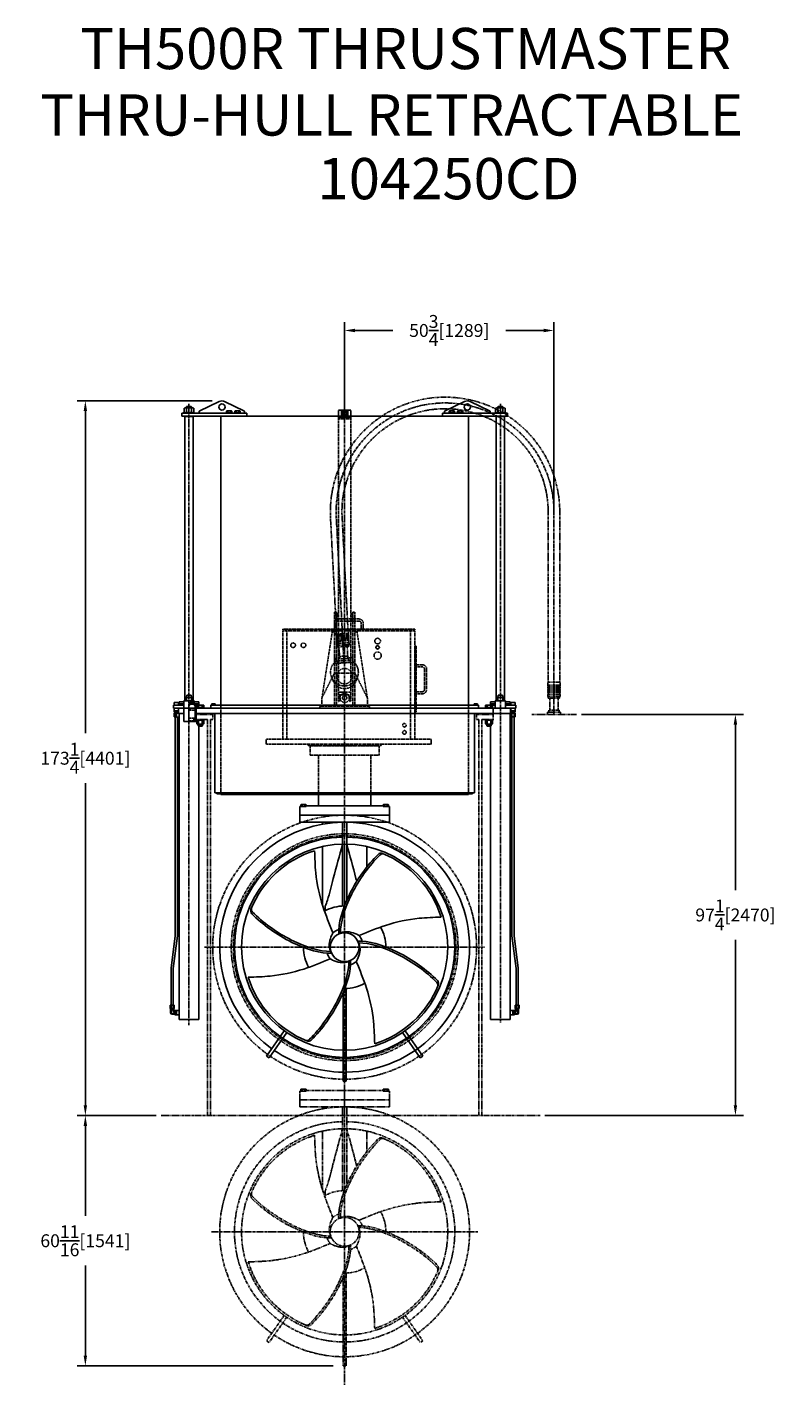
# Model space of a CAD drawing. Extents: x 31 to 485, y 1 to 409.
# Drawn here: x 301 to 485, y 1 to 331 of the extents above; entities that cross this region are included whole.
import ezdxf

# ---------------------------------------------------------------- set-up
doc = ezdxf.new("R2010")
doc.units = 0
doc.header["$LTSCALE"] = 0.5
doc.header["$MEASUREMENT"] = 0
for name, pattern in [('CENTER', [2, 1.25, -0.25, 0.25, -0.25]), ('HIDDEN', [0.375, 0.25, -0.125]), ('PHANTOM', [2.5, 1.25, -0.25, 0.25, -0.25, 0.25, -0.25])]:
    doc.linetypes.add(name, pattern=pattern)
doc.layers.get('0').update_dxf_attribs({"linetype": 'CONTINUOUS'})
doc.layers.get('DEFPOINTS').update_dxf_attribs({"linetype": 'CONTINUOUS'})
for name, color, linetype in [('BOAT', 14, 'PHANTOM'), ('CENTER', 4, 'CENTER'), ('DIM', 11, 'CONTINUOUS'), ('HIDDEN', 3, 'HIDDEN'), ('OBJECT', 1, 'CONTINUOUS'), ('PHANTOM', 5, 'PHANTOM')]:
    doc.layers.add(name, color=color, linetype=linetype)
doc.styles.add('SIMP', font='SIMPLEX.SHX')
doc.dimstyles.new('SALES', dxfattribs={"dimscale": 0, "dimtxt": 0.1, "dimasz": 0.125, "dimexe": 0.1, "dimexo": 0.06, "dimgap": 0.06, "dimtad": 0, "dimtih": 1, "dimtoh": 1, "dimdec": 5, "dimzin": 4, "dimtxsty": 'SIMP', "dimcen": 0.09, "dimclrd": 256, "dimclre": 256, "dimclrt": 256, "dimazin": 3, "dimtfac": 1, "dimtdec": 1, "dimtofl": 0, "dimtmove": 0, "dimatfit": 3, "dimtolj": 1, "dimtzin": 4})

# ---------------------------------------------------------------- blocks, each defined once
blk = doc.blocks.new('HE')
for p, q in [((-1.5, 6.82), (-1.5, 7.82)), ((1.5, 7.82), (-1.5, 7.82)), ((1.5, 7.07), (-1.5, 7.07)), ((1.5, 6.82), (-1.5, 6.82)), ((-1.4375, 6.57), (-1.4375, 6.82)), ((1.4375, 6.57), (1.4375, 6.82)), ((1.5, 6.82), (1.5, 7.82)), ((-1.5, 6.32), (-1.5, 6.57)), ((1.5, 6.57), (-1.5, 6.57)), ((1.5, 6.32), (-1.5, 6.32)), ((-1.5, 5.82), (-1.5, 6.07)), ((1.5, 6.07), (-1.5, 6.07)), ((1.5, 5.82), (-1.5, 5.82)), ((-1.5, 5.32), (-1.5, 5.57)), ((1.5, 5.57), (-1.5, 5.57)), ((1.5, 5.32), (-1.5, 5.32)), ((-1.5, 4.3), (-1.5, 4.8)), ((1.5, 4.8), (-1.5, 4.8)), ((1.5, 4.3), (-1.5, 4.3)), ((-1.4375, 6.07), (-1.4375, 6.32)), ((-1.4375, 5.57), (-1.4375, 5.82)), ((-1.4375, 4.8), (-1.4375, 5.32)), ((-1.375, 3.925), (-1.375, 4.3)), ((1.375, 3.925), (-1.375, 3.925)), ((-1, 1), (-1, 3.925)), ((1, 1), (1, 3.925)), ((1.375, 3.925), (1.375, 4.3)), ((1.4375, 6.07), (1.4375, 6.32)), ((1.4375, 5.57), (1.4375, 5.82)), ((1.4375, 4.8), (1.4375, 5.32)), ((1.5, 6.32), (1.5, 6.57)), ((1.5, 5.82), (1.5, 6.07)), ((1.5, 5.32), (1.5, 5.57)), ((1.5, 4.3), (1.5, 4.8)), ((-1.5625, 0), (-1.5625, 0.5)), ((1.5625, 0.5), (-1.5625, 0.5)), ((1.5625, 0), (-1.5625, 0)), ((-1.25, 0.5), (-1.25, 1)), ((1.25, 1), (-1.25, 1)), ((1.25, 0.5), (1.25, 1)), ((1.5625, 0), (1.5625, 0.5))]:
    blk.add_line(p, q)
blk = doc.blocks.new('*D5')
at = {"linetype": 'BYBLOCK'}
for p, q in [((378.25, 238.89), (378.25, 259)), ((380.75, 257), (389.92, 257)), ((426.5, 257), (417.33, 257)), ((429, 214.23), (429, 259))]:
    blk.add_line(p, q, dxfattribs=at)
for points in [[(380.75, 257.42), (380.75, 256.58), (378.25, 257)], [(426.5, 257.42), (426.5, 256.58), (429, 257)]]:
    blk.add_solid(points, dxfattribs=at)
at = {"layer": 'DEFPOINTS', "color": 0, "linetype": 'BYBLOCK'}
for p in [(429, 257), (378.25, 237.69), (429, 213.03)]:
    blk.add_point(p, dxfattribs=at)
at = {"linetype": 'BYBLOCK', "insert": (403.62, 257), "char_height": 3.126, "attachment_point": 5, "style": 'SIMP'}
blk.add_mtext('\\A1;50{\\H1.000000x;\\S3/4;}[1289]', dxfattribs=at)
blk = doc.blocks.new('*D13')
at = {"linetype": 'BYBLOCK'}
for p, q in [((332.55, 66.69), (313.38, 66.69)), ((315.38, 64.19), (315.38, 42.39)), ((315.38, 8.5), (315.38, 30.3)), ((375.48, 6), (313.38, 6))]:
    blk.add_line(p, q, dxfattribs=at)
for points in [[(314.96, 64.19), (315.79, 64.19), (315.38, 66.69)], [(314.96, 8.5), (315.79, 8.5), (315.38, 6)]]:
    blk.add_solid(points, dxfattribs=at)
at = {"layer": 'DEFPOINTS', "color": 0, "linetype": 'BYBLOCK'}
for p in [(315.38, 66.69), (333.75, 66.69), (376.68, 6)]:
    blk.add_point(p, dxfattribs=at)
at = {"linetype": 'BYBLOCK', "insert": (315.38, 36.34), "char_height": 3.126, "attachment_point": 5, "style": 'SIMP'}
blk.add_mtext('\\A1;60{\\H1.000000x;\\S11/16;}[1541]', dxfattribs=at)
blk = doc.blocks.new('*D14')
at = {"linetype": 'BYBLOCK'}
for p, q in [((346.1, 239.94), (313.38, 239.94)), ((315.38, 237.44), (315.38, 159.35)), ((315.38, 69.19), (315.38, 147.27)), ((314.18, 66.69), (313.38, 66.69))]:
    blk.add_line(p, q, dxfattribs=at)
for points in [[(314.96, 237.44), (315.79, 237.44), (315.38, 239.94)], [(314.96, 69.19), (315.79, 69.19), (315.38, 66.69)]]:
    blk.add_solid(points, dxfattribs=at)
at = {"layer": 'DEFPOINTS', "color": 0, "linetype": 'BYBLOCK'}
for p in [(315.38, 239.94), (347.3, 239.94), (315.38, 66.69)]:
    blk.add_point(p, dxfattribs=at)
at = {"linetype": 'BYBLOCK', "insert": (315.38, 153.31), "char_height": 3.126, "attachment_point": 5, "style": 'SIMP'}
blk.add_mtext('\\A1;173{\\H1.000000x;\\S1/4;}[4401]', dxfattribs=at)
blk = doc.blocks.new('*D15')
at = {"linetype": 'BYBLOCK'}
for p, q in [((435.7, 163.94), (475, 163.94)), ((473, 161.44), (473, 121.35)), ((473, 69.19), (473, 109.27)), ((426.82, 66.69), (475, 66.69))]:
    blk.add_line(p, q, dxfattribs=at)
for points in [[(472.58, 161.44), (473.42, 161.44), (473, 163.94)], [(472.58, 69.19), (473.42, 69.19), (473, 66.69)]]:
    blk.add_solid(points, dxfattribs=at)
at = {"layer": 'DEFPOINTS', "color": 0, "linetype": 'BYBLOCK'}
for p in [(434.5, 163.94), (425.62, 66.69), (473, 66.69)]:
    blk.add_point(p, dxfattribs=at)
at = {"linetype": 'BYBLOCK', "insert": (473, 115.31), "char_height": 3.126, "attachment_point": 5, "style": 'SIMP'}
blk.add_mtext('\\A1;97{\\H1.000000x;\\S1/4;}[2470]', dxfattribs=at)

msp = doc.modelspace()

# ---------------------------------------------------------------- linework, layer by layer
at = {"layer": 'BOAT'}
for p, q in [((342.25, 163.9375), (342.25, 162.6875)), ((346.25, 163.9375), (342.25, 163.9375)), ((345, 162.6875), (342.25, 162.6875)), ((345, 162.6875), (345, 66.6875)), ((345.75, 162.6875), (345.75, 66.6875)), ((346.25, 162.6875), (345.75, 162.6875)), ((346.25, 163.9375), (346.25, 162.6875)), ((410.25, 163.9375), (414.25, 163.9375)), ((410.25, 163.9375), (410.25, 162.6875)), ((410.25, 162.6875), (410.75, 162.6875)), ((410.75, 162.6875), (410.75, 66.6875)), ((411.5, 162.6875), (411.5, 66.6875)), ((411.5, 162.6875), (414.25, 162.6875)), ((414.25, 163.9375), (414.25, 162.6875)), ((423.672478, 163.9375), (434.502272, 163.9375)), ((333.75, 66.6875), (425.625, 66.6875))]:
    msp.add_line(p, q, dxfattribs=at)
for radius in [32, 27.5, 27]:
    msp.add_circle((378.25, 107.5), radius, dxfattribs=at)
at = {"layer": 'CENTER'}
for p, q in [((378.25, 246.227788), (378.25, 66.370233)), ((340.5, 239.25), (340.5, 88.5625)), ((416, 239.25), (416, 89.1875)), ((378.07895, 176.432996), (376.223599, 211.636253)), ((429, 213.026051), (429, 163.9375)), ((344.25, 107.5), (412.25, 107.5)), ((378.25, 72.75), (378.25, 1.408036)), ((345.954876, 38.5), (410.545124, 38.5))]:
    msp.add_line(p, q, dxfattribs=at)
msp.add_arc((402.5935, 213.026051), 26.4065, 0, 183.01692306, dxfattribs=at)
at = {"layer": 'HIDDEN'}
for p, q in [((376.75, 237.6875), (376.75, 167.0625)), ((377.48, 235.92625), (377.48, 237.70625)), ((379.02, 237.48875), (377.48, 237.48875)), ((377.605, 237.23875), (377.48, 237.23875)), ((377.73, 237.36375), (377.73, 237.48875)), ((378.77, 237.36375), (378.77, 237.48875)), ((379.02, 237.23875), (378.895, 237.23875)), ((379.02, 235.92625), (379.02, 237.70625)), ((379.75, 237.6875), (379.75, 167.0625)), ((379.75, 235.5625), (376.75, 235.5625)), ((377.605, 236.17625), (377.48, 236.17625)), ((377.73, 235.92625), (377.73, 236.05125)), ((378.77, 235.92625), (378.77, 236.05125)), ((379.02, 236.17625), (378.895, 236.17625)), ((375.75, 188.6875), (375.75, 165.9375)), ((375.75, 188.6875), (376.25, 188.6875)), ((376.25, 188.6875), (376.25, 165.9375)), ((376.375, 188.3125), (376.75, 188.3125)), ((376.375, 186.5625), (376.375, 188.3125)), ((379.75, 188.3125), (380.125, 188.3125)), ((380.125, 188.3125), (380.125, 186.5625)), ((380.25, 188.6875), (380.25, 165.9375)), ((380.25, 188.6875), (380.75, 188.6875)), ((380.75, 188.6875), (380.75, 165.9375)), ((363.25, 184.5625), (395.25, 184.5625)), ((363.25, 184.3125), (363.25, 184.5625)), ((395.25, 184.3125), (363.25, 184.3125)), ((375.75, 184.5625), (375.75, 186.0625)), ((376.25, 186.0625), (376.25, 184.5625)), ((376.375, 186.5625), (376.75, 186.5625)), ((376.75, 187.0625), (381.75, 187.0625)), ((381.75, 186.5625), (376.75, 186.5625)), ((379.75, 186.5625), (380.125, 186.5625)), ((382.25, 184.5625), (382.25, 186.0625)), ((382.75, 186.0625), (382.75, 184.5625)), ((395.25, 184.5625), (395.25, 184.3125)), ((395.25, 184.1875), (363.25, 184.1875)), ((363.25, 184.1875), (363.25, 157.9375)), ((364.25, 184.1875), (364.25, 157.9375)), ((375.25, 183.9375), (372.75, 167.9375)), ((375.25, 183.9375), (375.75, 183.9375)), ((380.75, 183.9375), (381.25, 183.9375)), ((381.25, 183.9375), (383.75, 167.9375)), ((394.25, 184.1875), (394.25, 157.9375)), ((395.25, 184.1875), (395.25, 157.9375)), ((395.374989, 164.4375), (395.374989, 180.4375)), ((395.624989, 180.4375), (395.374989, 180.4375)), ((395.624989, 180.4375), (395.624989, 164.4375)), ((375.56686, 176.300599), (380.59104, 176.565393)), ((376.689215, 177.531375), (375.82042, 177.485586)), ((375.82042, 177.485586), (375.881999, 176.317208)), ((380.214322, 177.717162), (379.345528, 177.671373)), ((380.2759, 176.548784), (380.214322, 177.717162)), ((395.624989, 175.9375), (397.124989, 175.9375)), ((395.624989, 175.4375), (395.624989, 175.9375)), ((397.124989, 175.4375), (395.624989, 175.4375)), ((397.624989, 169.9375), (397.624989, 174.9375)), ((398.124989, 174.9375), (398.124989, 169.9375)), ((375.75, 173.9375), (372.75, 167.9375)), ((375.75, 173.9375), (376.25, 173.9375)), ((376.25, 173.9375), (380.25, 173.9375)), ((380.25, 173.9375), (380.75, 173.9375)), ((383.75, 167.9375), (380.75, 173.9375)), ((372.75, 167.9375), (372.75, 165.9375)), ((376.75, 169.3125), (379.75, 169.3125)), ((377, 167.0625), (377, 168.701096)), ((377, 168.701096), (379.5, 168.701096)), ((379.5, 167.0625), (379.5, 168.701096)), ((383.75, 167.9375), (383.75, 165.9375)), ((395.624989, 168.9375), (395.624989, 169.4375)), ((395.624989, 169.4375), (397.124989, 169.4375)), ((397.124989, 168.9375), (395.624989, 168.9375)), ((340.5, 165.4375), (340.5, 162.375)), ((340.6875, 165.3125), (340.5, 165.3125)), ((342.04, 164.9375), (340.5, 164.9375)), ((342.04, 165.4375), (342.04, 162.375)), ((348.25, 166.1875), (348.25, 144.6875)), ((384.25, 165.9375), (372.25, 165.9375)), ((372.25, 165.9375), (372.25, 165.4375)), ((376.75, 167.0625), (377, 167.0625)), ((379.5, 167.0625), (379.75, 167.0625)), ((384.25, 165.9375), (384.25, 165.4375)), ((408.25, 166.1875), (408.25, 144.6875)), ((342.04, 163), (340.5, 163)), ((342.04, 162.375), (340.5, 162.375)), ((341.665, 162.8125), (341.665, 162.375)), ((395.624989, 164.4375), (395.374989, 164.4375)), ((359.25, 157.9375), (359.25, 156.6875)), ((399.25, 157.9375), (359.25, 157.9375)), ((399.25, 156.6875), (359.25, 156.6875)), ((369.375, 156.6875), (369.375, 156.40625)), ((369.375, 156.40625), (369.40625, 156.375)), ((387.09375, 156.375), (369.40625, 156.375)), ((369.875, 154.0625), (369.875, 156.3125)), ((386.625, 156.3125), (369.875, 156.3125)), ((386.625, 154.0625), (386.625, 156.3125)), ((387.125, 156.40625), (387.09375, 156.375)), ((387.125, 156.6875), (387.125, 156.40625)), ((399.25, 157.9375), (399.25, 156.6875)), ((386.625, 154.0625), (369.875, 154.0625)), ((371.875, 144.5), (371.875, 154.0625)), ((384.625, 144.5), (384.625, 154.0625))]:
    msp.add_line(p, q, dxfattribs=at)
msp.add_lwpolyline([(378.340211, 236.55125), (378.430422, 236.7075), (378.340211, 236.86375), (378.159789, 236.86375), (378.069578, 236.7075), (378.159789, 236.55125)], close=True, dxfattribs=at)
for centre, radius in [((378.25, 236.7075), 0.77), ((378.25, 236.7075), 0.605), ((378.25, 236.7075), 0.5), ((378.25, 236.7075), 0.15625), ((365.75, 180.6875), 0.5625), ((368.25, 180.6875), 0.5625), ((386.25, 181.6875), 0.6875), ((378.25, 173.1875), 1.875), ((378.25, 167.9375), 1.125), ((378.25, 167.9375), 0.53125), ((392.75, 161.3125), 0.4375), ((392.75, 159.5625), 0.4375)]:
    msp.add_circle(centre, radius, dxfattribs=at)
at = {"layer": 'HIDDEN', "ltscale": 0.5}
for centre, radius in [((386.25, 178.1875), 0.875), ((386.25, 180.1875), 0.42), ((386.25, 180.1875), 0.353553)]:
    msp.add_circle(centre, radius, dxfattribs=at)
at = {"layer": 'HIDDEN'}
for centre, radius, start, end in [((377.605, 237.36375), 0.125, 270, 0), ((378.895, 237.36375), 0.125, 180, 270), ((377.605, 236.05125), 0.125, 0, 90), ((378.895, 236.05125), 0.125, 90, 180), ((376.75, 186.0625), 1, 90, 180), ((376.75, 186.0625), 0.5, 90, 180), ((381.75, 186.0625), 1, 0, 90), ((381.75, 186.0625), 0.5, 0, 90), ((378.096259, 176.104565), 2.003886, 51.43345906, 134.60038706), ((378.197369, 174.186114), 3.375, 141.20660817, 44.82723796), ((397.124989, 174.9375), 1, 0, 90), ((397.124989, 174.9375), 0.5, 0, 90), ((378.25, 173.1875), 3, 196.41827362, 349.61557251), ((397.124989, 169.9375), 0.5, 270, 0), ((397.124989, 169.9375), 1, 270, 0), ((340.6875, 165.125), 0.1875, 270, 90), ((341.8525, 162.8125), 0.1875, 90, 180)]:
    msp.add_arc(centre, radius, start, end, dxfattribs=at)
at = {"layer": 'OBJECT'}
for p, q in [((339.125, 237.0625), (341.875, 237.0625)), ((339.125, 236.9375), (339.125, 237.0625)), ((339.345299, 238.1875), (339.345299, 237.15625)), ((339.633975, 238.28125), (341.366025, 238.28125)), ((339.875, 238.5), (339.9375, 238.5625)), ((339.875, 238.5), (339.875, 238.28125)), ((341.125, 238.5), (339.875, 238.5)), ((339.92265, 238.1875), (339.92265, 237.15625)), ((341.0625, 238.5625), (339.9375, 238.5625)), ((341.0625, 238.5625), (341.125, 238.5)), ((341.07735, 238.1875), (341.07735, 237.15625)), ((341.125, 238.5), (341.125, 238.28125)), ((341.654701, 238.1875), (341.654701, 237.15625)), ((341.875, 237.0625), (341.875, 236.9375)), ((343, 237.4375), (347.845512, 239.787184)), ((343, 237.4375), (343, 236.9375)), ((354, 237.4375), (349.154488, 239.787184)), ((349.53125, 237.0625), (349.53125, 236.9375)), ((349.53125, 237.0625), (350.96875, 237.0625)), ((349.600481, 237.475), (349.600481, 237.0625)), ((349.762861, 237.5375), (350.737139, 237.5375)), ((349.92524, 237.475), (349.92524, 237.0625)), ((350.57476, 237.475), (350.57476, 237.0625)), ((350.899519, 237.475), (350.899519, 237.0625)), ((350.96875, 237.0625), (350.96875, 236.9375)), ((351.53125, 237.0625), (352.90625, 237.0625)), ((351.53125, 237.0625), (351.53125, 236.9375)), ((351.600481, 237.475), (351.600481, 237.0625)), ((351.762861, 237.5375), (352.737139, 237.5375)), ((351.92524, 237.475), (351.92524, 237.0625)), ((352.57476, 237.475), (352.57476, 237.0625)), ((352.899519, 237.475), (352.899519, 237.0625)), ((352.90625, 237.0625), (352.90625, 236.9375)), ((354, 237.4375), (354, 236.9375)), ((376.75, 237.6875), (379.75, 237.6875)), ((402.5, 237.4375), (407.345512, 239.787184)), ((402.5, 237.4375), (402.5, 236.9375)), ((404.96875, 237.0625), (403.59375, 237.0625)), ((403.59375, 237.0625), (403.59375, 236.9375)), ((403.600481, 237.475), (403.600481, 237.0625)), ((404.737139, 237.5375), (403.762861, 237.5375)), ((403.92524, 237.475), (403.92524, 237.0625)), ((404.57476, 237.475), (404.57476, 237.0625)), ((404.899519, 237.475), (404.899519, 237.0625)), ((404.96875, 237.0625), (404.96875, 236.9375)), ((405.53125, 237.0625), (405.53125, 236.9375)), ((406.96875, 237.0625), (405.53125, 237.0625)), ((405.600481, 237.475), (405.600481, 237.0625)), ((406.737139, 237.5375), (405.762861, 237.5375)), ((405.92524, 237.475), (405.92524, 237.0625)), ((406.57476, 237.475), (406.57476, 237.0625)), ((406.899519, 237.475), (406.899519, 237.0625)), ((406.96875, 237.0625), (406.96875, 236.9375)), ((413.5, 237.4375), (408.654488, 239.787184)), ((413.5, 237.4375), (413.5, 236.9375)), ((414.625, 236.9375), (414.625, 237.0625)), ((414.625, 237.0625), (417.375, 237.0625)), ((414.845299, 238.1875), (414.845299, 237.15625)), ((415.133975, 238.28125), (416.866025, 238.28125)), ((415.4375, 238.5625), (415.375, 238.5)), ((415.375, 238.5), (416.625, 238.5)), ((415.375, 238.5), (415.375, 238.28125)), ((415.42265, 238.1875), (415.42265, 237.15625)), ((415.4375, 238.5625), (416.5625, 238.5625)), ((416.625, 238.5), (416.5625, 238.5625)), ((416.57735, 238.1875), (416.57735, 237.15625)), ((416.625, 238.5), (416.625, 238.28125)), ((417.154701, 238.1875), (417.154701, 237.15625)), ((417.375, 237.0625), (417.375, 236.9375)), ((354.5, 236.9375), (338.75, 236.9375)), ((338.75, 236.9375), (338.75, 236.1875)), ((338.75, 236.1875), (354.5, 236.1875)), ((339.5, 236.125), (339.5625, 236.1875)), ((341.5, 236.125), (339.5, 236.125)), ((339.5, 236.125), (339.5, 167.1875)), ((341.4375, 236.1875), (341.5, 236.125)), ((341.5, 236.125), (341.5, 167.1875)), ((348.25, 236.1875), (348.25, 166.1875)), ((348.25, 236.1875), (408.25, 236.1875)), ((354.5, 236.9375), (354.5, 236.1875)), ((376.75, 235.9375), (379.75, 235.9375)), ((402, 236.9375), (402, 236.1875)), ((402, 236.9375), (417.75, 236.9375)), ((417.75, 236.1875), (402, 236.1875)), ((408.25, 236.1875), (408.25, 166.1875)), ((415.0625, 236.1875), (415, 236.125)), ((415, 236.125), (415, 167.1875)), ((415, 236.125), (417, 236.125)), ((417, 236.125), (416.9375, 236.1875)), ((417, 236.125), (417, 167.1875)), ((417.75, 236.9375), (417.75, 236.1875)), ((339.875, 168.0625), (340, 168.5625)), ((339.875, 167.1875), (339.875, 168.0625)), ((339.875, 168.0625), (341.125, 168.0625)), ((340, 168.5625), (341, 168.5625)), ((341, 168.5625), (341.125, 168.0625)), ((341.125, 167.249375), (341.125, 168.0625)), ((415.375, 168.0625), (415.5, 168.5625)), ((415.375, 167.1875), (415.375, 168.0625)), ((415.375, 168.0625), (416.625, 168.0625)), ((415.5, 168.5625), (416.5, 168.5625)), ((416.5, 168.5625), (416.625, 168.0625)), ((416.625, 167.1875), (416.625, 168.0625)), ((336.75, 166.1875), (336.75, 165.4375)), ((339.25, 166.1875), (336.75, 166.1875)), ((336.75, 165.4375), (419.75, 165.4375)), ((337.9625, 166.8125), (336.9125, 166.8125)), ((336.9125, 166.1875), (336.9125, 166.8125)), ((336.9125, 164.8125), (336.9125, 165.4375)), ((337.9625, 164.8125), (336.9125, 164.8125)), ((336.932319, 164.4375), (336.932319, 164.8125)), ((337.184909, 164.4375), (337.184909, 164.8125)), ((337.690091, 164.4375), (337.690091, 164.8125)), ((337.942681, 164.4375), (337.942681, 164.8125)), ((337.9625, 166.1875), (337.9625, 166.8125)), ((337.9625, 164.8125), (337.9625, 165.4375)), ((338, 165.4375), (338, 164.1875)), ((338.125, 167), (338.125, 166.5)), ((339.25, 167), (338.125, 167)), ((338.125, 166.5), (338.125, 166.1875)), ((339.25, 166.5), (338.125, 166.5)), ((339.25, 165.4375), (339.25, 167.1875)), ((341.089578, 167.1875), (339.25, 167.1875)), ((339.25, 165.4375), (339.25, 162.25)), ((343.25, 165.4375), (340.25, 165.4375)), ((342.04, 166.46875), (340.5, 166.46875)), ((340.5, 166.46875), (340.5, 165.4375)), ((342.04, 166.4375), (340.5, 166.4375)), ((340.75, 166.1875), (340.5, 166.1875)), ((340.75, 166.4375), (340.75, 166.1875)), ((340.77, 166.9375), (340.77, 166.46875)), ((341.77, 166.9375), (340.77, 166.9375)), ((341.089578, 167.235), (341.089578, 167.15625)), ((341.450422, 167.15625), (341.089578, 167.15625)), ((341.089578, 167.14125), (341.089578, 167.0775)), ((341.405316, 167.25), (341.134684, 167.25)), ((341.405316, 167.0625), (341.134684, 167.0625)), ((341.145, 167.0625), (341.145, 166.9375)), ((341.179789, 167.235), (341.179789, 167.15625)), ((341.179789, 167.14125), (341.179789, 167.0775)), ((341.360211, 167.235), (341.360211, 167.15625)), ((341.360211, 167.14125), (341.360211, 167.0775)), ((341.395, 167.0625), (341.395, 166.9375)), ((341.450422, 167.235), (341.450422, 167.15625)), ((341.75, 167.1875), (341.450422, 167.1875)), ((341.450422, 167.14125), (341.450422, 167.0775)), ((341.75, 166.9375), (341.75, 167.1875)), ((342.875, 167), (341.75, 167)), ((341.77, 166.9375), (341.77, 166.46875)), ((342.875, 166.5), (341.77, 166.5)), ((341.79, 166.4375), (341.79, 166.1875)), ((342.04, 166.1875), (341.79, 166.1875)), ((342, 162.25), (342, 165.4375)), ((342.04, 166.46875), (342.04, 165.4375)), ((342.53694, 166.1875), (342.04, 166.1875)), ((342.25, 165.4375), (342.25, 164.1875)), ((342.25, 165.4375), (342.25, 162.25)), ((342.265, 165.5775), (342.265, 165.4375)), ((344.235, 165.5775), (342.265, 165.5775)), ((342.383975, 166.13), (342.383975, 165.5775)), ((343.899519, 166.1925), (342.600481, 166.1925)), ((342.816987, 166.13), (342.816987, 165.5775)), ((342.875, 167), (342.875, 166.5)), ((342.875, 166.5), (342.875, 166.1925)), ((343.683013, 166.13), (343.683013, 165.5775)), ((344.116025, 166.13), (344.116025, 165.5775)), ((344.235, 165.5775), (344.235, 165.4375)), ((410.6875, 166.1875), (345.8125, 166.1875)), ((345.8125, 166.1875), (345.8125, 165.4375)), ((346.004487, 166.4425), (346.004487, 166.1875)), ((346.11274, 166.5025), (346.76226, 166.5025)), ((346.220994, 166.4425), (346.220994, 166.1875)), ((346.654006, 166.4425), (346.654006, 166.1875)), ((346.870513, 166.4425), (346.870513, 166.1875)), ((409.629487, 166.4425), (409.629487, 166.1875)), ((410.38726, 166.5025), (409.73774, 166.5025)), ((409.845994, 166.4425), (409.845994, 166.1875)), ((410.279006, 166.4425), (410.279006, 166.1875)), ((410.495513, 166.4425), (410.495513, 166.1875)), ((410.6875, 166.1875), (410.6875, 165.4375)), ((412.265, 165.5775), (414.235, 165.5775)), ((412.265, 165.5775), (412.265, 165.4375)), ((412.383975, 166.13), (412.383975, 165.5775)), ((412.600481, 166.1925), (413.899519, 166.1925)), ((412.816987, 166.13), (412.816987, 165.5775)), ((413.625, 167), (413.625, 166.5)), ((413.625, 167), (414.75, 167)), ((413.625, 166.5), (414.75, 166.5)), ((413.625, 166.5), (413.625, 166.1925)), ((413.683013, 166.13), (413.683013, 165.5775)), ((413.96306, 166.1875), (414.75, 166.1875)), ((414.116025, 166.13), (414.116025, 165.5775)), ((414.235, 165.5775), (414.235, 165.4375)), ((414.25, 165.4375), (414.25, 164.1875)), ((417.25, 167.1875), (414.75, 167.1875)), ((414.75, 165.4375), (414.75, 167.1875)), ((417.25, 165.4375), (417.25, 167.1875)), ((417.25, 167), (418.375, 167)), ((417.25, 166.5), (418.375, 166.5)), ((417.25, 166.1875), (419.75, 166.1875)), ((418.375, 167), (418.375, 166.5)), ((418.375, 166.5), (418.375, 166.1875)), ((418.5, 165.4375), (418.5, 164.1875)), ((418.5375, 166.8125), (419.5875, 166.8125)), ((418.5375, 166.1875), (418.5375, 166.8125)), ((418.5375, 164.8125), (418.5375, 165.4375)), ((418.5375, 164.8125), (419.5875, 164.8125)), ((418.557319, 164.4375), (418.557319, 164.8125)), ((418.809909, 164.4375), (418.809909, 164.8125)), ((419.315091, 164.4375), (419.315091, 164.8125)), ((419.567681, 164.4375), (419.567681, 164.8125)), ((419.5875, 166.1875), (419.5875, 166.8125)), ((419.5875, 164.8125), (419.5875, 165.4375)), ((419.75, 166.1875), (419.75, 165.4375)), ((337.942681, 164.4375), (336.932319, 164.4375)), ((337.4375, 164.2075), (336.932319, 164.2075)), ((336.932319, 163.3775), (336.932319, 164.2075)), ((337.4375, 163.3775), (336.932319, 163.3775)), ((337.0625, 164.2075), (337.0625, 164.4375)), ((337.184909, 163.3775), (337.184909, 164.2075)), ((337.1875, 110.258317), (337.1875, 163.3775)), ((337.4375, 164.25), (338, 164.25)), ((337.4375, 164.25), (337.4375, 163.25)), ((338.125, 163.25), (337.4375, 163.25)), ((337.6875, 110.226667), (337.6875, 163.25)), ((337.8125, 164.25), (337.8125, 164.4375)), ((338, 164.1875), (339.25, 164.1875)), ((338.125, 164.1875), (338.125, 90)), ((342.25, 162.25), (339.25, 162.25)), ((342.25, 164.1875), (418.5, 164.1875)), ((342.265, 162.5475), (342.265, 162.6875)), ((344.235, 162.5475), (342.265, 162.5475)), ((342.383975, 161.628524), (342.383975, 162.485)), ((343.899519, 161.566024), (342.600481, 161.566024)), ((342.75, 161.566024), (342.75, 161.14)), ((342.816987, 161.628524), (342.816987, 162.485)), ((343.683013, 161.628524), (343.683013, 162.485)), ((343.75, 161.566024), (343.75, 161.14)), ((344.116025, 161.628524), (344.116025, 162.485)), ((344.235, 162.5475), (344.235, 162.6875)), ((346.75, 164.1875), (346.75, 144.9375)), ((409.75, 164.1875), (409.75, 144.9375)), ((412.265, 162.5475), (412.265, 162.6875)), ((412.265, 162.5475), (414.235, 162.5475)), ((412.383975, 161.628524), (412.383975, 162.485)), ((412.600481, 161.566024), (413.899519, 161.566024)), ((412.75, 161.566024), (412.75, 161.14)), ((412.816987, 161.628524), (412.816987, 162.485)), ((413.683013, 161.628524), (413.683013, 162.485)), ((413.75, 161.566024), (413.75, 161.14)), ((414.116025, 161.628524), (414.116025, 162.485)), ((414.235, 162.5475), (414.235, 162.6875)), ((418.375, 164.1875), (418.375, 90)), ((418.375, 163.25), (418.8125, 163.25)), ((418.6875, 164.25), (418.5, 164.25)), ((418.557319, 164.4375), (419.567681, 164.4375)), ((418.557319, 164.2075), (419.567681, 164.2075)), ((418.557319, 163.3775), (418.557319, 164.2075)), ((418.557319, 163.3775), (419.567681, 163.3775)), ((418.6875, 164.2075), (418.6875, 164.4375)), ((418.809909, 163.3775), (418.809909, 164.2075)), ((418.8125, 110.226667), (418.8125, 163.3775)), ((419.3125, 110.258317), (419.3125, 163.3775)), ((419.315091, 163.3775), (419.315091, 164.2075)), ((419.4375, 164.2075), (419.4375, 164.4375)), ((419.567681, 163.3775), (419.567681, 164.2075)), ((342.75, 161.14), (342.8125, 161.0775)), ((343.75, 161.14), (342.75, 161.14)), ((343.6875, 161.0775), (342.8125, 161.0775)), ((342.875, 161.0775), (342.875, 90)), ((343.6875, 161.0775), (343.75, 161.14)), ((412.75, 161.14), (413.75, 161.14)), ((412.8125, 161.0775), (412.75, 161.14)), ((412.8125, 161.0775), (413.6875, 161.0775)), ((413.625, 161.0775), (413.625, 90)), ((413.75, 161.14), (413.6875, 161.0775)), ((409.75, 144.9375), (346.75, 144.9375)), ((347.25, 144.6875), (347.25, 144.9375)), ((409.25, 144.6875), (409.25, 144.9375)), ((409.25, 144.6875), (347.25, 144.6875)), ((348.25, 144.6875), (348.25, 144.5)), ((348.25, 144.5), (408.25, 144.5)), ((367.375, 141.625), (367.375, 139.5)), ((367.375, 141.625), (368.9375, 141.625)), ((367.600481, 141.625), (367.600481, 142.0375)), ((367.762861, 142.1), (368.737139, 142.1)), ((367.92524, 141.625), (367.92524, 142.0375)), ((368.57476, 141.625), (368.57476, 142.0375)), ((368.899519, 141.625), (368.899519, 142.0375)), ((368.9375, 141.75), (387.5625, 141.75)), ((368.9375, 141.75), (368.9375, 141.625)), ((371.875, 141.75), (371.875, 144.5)), ((384.625, 141.75), (384.625, 144.5)), ((387.5625, 141.75), (387.5625, 141.625)), ((389.125, 141.625), (387.5625, 141.625)), ((387.600481, 141.625), (387.600481, 142.0375)), ((388.737139, 142.1), (387.762861, 142.1)), ((387.92524, 141.625), (387.92524, 142.0375)), ((388.57476, 141.625), (388.57476, 142.0375)), ((388.899519, 141.625), (388.899519, 142.0375)), ((389.125, 141.625), (389.125, 139.5)), ((408.25, 144.6875), (408.25, 144.5)), ((367.375, 139.5), (389.125, 139.5)), ((367.375, 139.5), (367.375, 137.8125)), ((367.375, 139.5), (389.125, 139.5)), ((389.125, 139.5), (389.125, 137.8125)), ((367.375, 137.8125), (389.125, 137.8125)), ((372.875, 137.8125), (372.875, 137.314491)), ((377.75, 137.8125), (378.75, 137.8125)), ((377.75, 137.8125), (377.75, 132.494999)), ((378.75, 137.8125), (378.75, 132.494999)), ((372.875, 131.915351), (372.875, 117.707561)), ((377.75, 132.494999), (377.75, 117.487492)), ((378.25, 132.5), (378.25, 117.630473)), ((378.75, 132.494999), (378.75, 118.838495)), ((383.625, 131.915351), (383.625, 126.942738)), ((373.5625, 117.4375), (373.5625, 116.333309)), ((336.1875, 102.391135), (337.1875, 110.258317)), ((336.6875, 102.359485), (337.6875, 110.226667)), ((419.8125, 102.359485), (418.8125, 110.226667)), ((420.3125, 102.391135), (419.3125, 110.258317)), ((336.1875, 93.4375), (336.1875, 102.391135)), ((336.6875, 93.4375), (336.6875, 102.359485)), ((419.8125, 93.4375), (419.8125, 102.359485)), ((420.3125, 93.4375), (420.3125, 102.391135)), ((377.875, 96.450632), (377.875, 75)), ((378.625, 75), (378.625, 97.512508)), ((336.942681, 93.4375), (335.932319, 93.4375)), ((335.932319, 93.4375), (335.932319, 92.625)), ((336.942681, 92.625), (335.932319, 92.625)), ((336.0625, 92.625), (336.0625, 91.625)), ((336.8125, 92.3125), (336.0625, 92.3125)), ((336.184909, 93.4375), (336.184909, 92.625)), ((336.220994, 92.3125), (336.220994, 91.658494)), ((336.654006, 92.3125), (336.654006, 91.966506)), ((336.690091, 93.4375), (336.690091, 92.625)), ((336.8125, 92.625), (336.8125, 92)), ((336.942681, 93.4375), (336.942681, 92.625)), ((419.557319, 93.4375), (420.567681, 93.4375)), ((419.557319, 93.4375), (419.557319, 92.625)), ((419.557319, 92.625), (420.567681, 92.625)), ((419.6875, 92.625), (419.6875, 92)), ((419.6875, 92.3125), (420.4375, 92.3125)), ((419.809909, 93.4375), (419.809909, 92.625)), ((419.845994, 92.3125), (419.845994, 91.966506)), ((420.279006, 92.3125), (420.279006, 91.658494)), ((420.315091, 93.4375), (420.315091, 92.625)), ((420.4375, 92.625), (420.4375, 91.625)), ((420.567681, 93.4375), (420.567681, 92.625)), ((337.0925, 91.25), (336.4375, 91.25)), ((337, 91.408494), (336.470994, 91.408494)), ((337, 91.841506), (336.779006, 91.841506)), ((337.0925, 92), (336.8125, 92)), ((337, 92), (337, 91.25)), ((337.3925, 92.130181), (337.0925, 92.130181)), ((337.0925, 91.119819), (337.0925, 92.130181)), ((337.3925, 91.877591), (337.0925, 91.877591)), ((337.3925, 91.372409), (337.0925, 91.372409)), ((337.3925, 91.119819), (337.0925, 91.119819)), ((337.3925, 91.119819), (337.3925, 92.130181)), ((337.4375, 92.125), (337.3925, 92.125)), ((337.4375, 91.125), (337.3925, 91.125)), ((337.4375, 92.125), (338.125, 92.125)), ((337.4375, 92.125), (337.4375, 91.125)), ((338.125, 91.125), (337.4375, 91.125)), ((342.875, 90), (338.125, 90)), ((413.625, 90), (418.375, 90)), ((419.0625, 92.125), (418.375, 92.125)), ((418.375, 91.125), (419.0625, 91.125)), ((419.0625, 92.125), (419.0625, 91.125)), ((419.0625, 92.125), (419.1075, 92.125)), ((419.0625, 91.125), (419.1075, 91.125)), ((419.1075, 91.119819), (419.1075, 92.130181)), ((419.1075, 92.130181), (419.4075, 92.130181)), ((419.1075, 91.877591), (419.4075, 91.877591)), ((419.1075, 91.372409), (419.4075, 91.372409)), ((419.1075, 91.119819), (419.4075, 91.119819)), ((419.4075, 91.119819), (419.4075, 92.130181)), ((419.4075, 92), (419.6875, 92)), ((419.4075, 91.25), (420.0625, 91.25)), ((419.5, 92), (419.5, 91.25)), ((419.5, 91.841506), (419.720994, 91.841506)), ((419.5, 91.408494), (420.029006, 91.408494)), ((363.60502, 87.238594), (359.301584, 81.09265)), ((364.219384, 86.808412), (359.915948, 80.662467)), ((392.280616, 86.808412), (396.584052, 80.662467)), ((392.89498, 87.238594), (397.198416, 81.09265)), ((377.875, 82.5), (378.625, 82.5)), ((359.915948, 80.662467), (359.301584, 81.09265)), ((396.584052, 80.662467), (397.198416, 81.09265)), ((378.625, 75), (377.875, 75))]:
    msp.add_line(p, q, dxfattribs=at)
for centre, radius in [((348.5, 238.4375), 0.75), ((408, 238.4375), 0.75), ((378.25, 107.5), 25), ((378.25, 107.5), 3.5)]:
    msp.add_circle(centre, radius, dxfattribs=at)
for centre, radius, start, end in [((339.633975, 237.789931), 0.491319, 54.01660223, 125.98339777), ((339.633975, 237.553819), 0.491319, 234.01660223, 305.98339777), ((340.5, 236.456597), 1.824653, 71.55365142, 108.44634858), ((340.5, 238.887153), 1.824653, 251.55365142, 288.44634858), ((341.366025, 237.789931), 0.491319, 54.01660223, 125.98339777), ((341.366025, 237.553819), 0.491319, 234.01660223, 305.98339777), ((348.5, 238.4375), 1.5, 64.13034687, 115.86965313), ((349.762861, 237.295312), 0.242188, 47.89655113, 132.10344887), ((350.25, 236.6625), 0.875, 68.2132107, 111.7867893), ((350.737139, 237.295312), 0.242188, 47.89655113, 132.10344887), ((351.762861, 237.295312), 0.242188, 47.89655113, 132.10344887), ((352.25, 236.6625), 0.875, 68.2132107, 111.7867893), ((352.737139, 237.295312), 0.242188, 47.89655113, 132.10344887), ((403.762861, 237.295312), 0.242188, 47.89655113, 132.10344887), ((404.25, 236.6625), 0.875, 68.2132107, 111.7867893), ((404.737139, 237.295312), 0.242188, 47.89655113, 132.10344887), ((405.762861, 237.295312), 0.242188, 47.89655113, 132.10344887), ((406.25, 236.6625), 0.875, 68.2132107, 111.7867893), ((406.737139, 237.295312), 0.242188, 47.89655113, 132.10344887), ((408, 238.4375), 1.5, 64.13034687, 115.86965313), ((415.133975, 237.789931), 0.491319, 54.01660223, 125.98339777), ((415.133975, 237.553819), 0.491319, 234.01660223, 305.98339777), ((416, 236.456597), 1.824653, 71.55365142, 108.44634858), ((416, 238.887153), 1.824653, 251.55365142, 288.44634858), ((416.866025, 237.789931), 0.491319, 54.01660223, 125.98339777), ((416.866025, 237.553819), 0.491319, 234.01660223, 305.98339777), ((341.134684, 167.174683), 0.075317, 53.21052099, 126.78947901), ((341.134684, 167.080933), 0.075317, 53.21052093, 126.78947908), ((341.134684, 167.137817), 0.075317, 233.21052086, 306.78947916), ((341.27, 166.971233), 0.278767, 71.11881768, 108.88118232), ((341.27, 166.877483), 0.278767, 71.11881767, 108.88118233), ((341.27, 167.341267), 0.278767, 251.11881766, 288.88118234), ((341.405316, 167.174683), 0.075317, 53.21052101, 126.78947899), ((341.405316, 167.080933), 0.075317, 53.21052093, 126.78947906), ((341.405316, 167.137817), 0.075317, 233.2105209, 306.78947911), ((342.600481, 165.78625), 0.40625, 57.79577249, 122.20422751), ((343.25, 164.66125), 1.53125, 73.5735786, 106.4264214), ((343.899519, 165.78625), 0.40625, 57.79577249, 122.20422751), ((346.11274, 166.374844), 0.127656, 32.00462783, 147.99537216), ((346.4375, 166.081875), 0.420625, 59.02090113, 120.97909887), ((346.76226, 166.374844), 0.127656, 32.00462783, 147.99537215), ((346.654006, 166.4425), 1.667492270024939e-11, 120.98050479, 59.02230705), ((409.73774, 166.374844), 0.127656, 32.00462785, 147.99537217), ((410.0625, 166.081875), 0.420625, 59.02090113, 120.97909887), ((409.845994, 166.4425), 1.667492270024939e-11, 120.97769295, 59.01949521), ((410.38726, 166.374844), 0.127656, 32.00462784, 147.99537217), ((412.600481, 165.78625), 0.40625, 57.79577249, 122.20422751), ((413.25, 164.66125), 1.53125, 73.5735786, 106.4264214), ((413.899519, 165.78625), 0.40625, 57.79577249, 122.20422751), ((342.600481, 162.14125), 0.40625, 57.79577249, 122.20422751), ((342.600481, 161.972274), 0.40625, 237.79577249, 302.20422751), ((343.25, 161.01625), 1.53125, 73.5735786, 106.4264214), ((343.25, 163.097274), 1.53125, 253.5735786, 286.4264214), ((343.899519, 162.14125), 0.40625, 57.79577249, 122.20422751), ((343.899519, 161.972274), 0.40625, 237.79577249, 302.20422751), ((412.600481, 162.14125), 0.40625, 57.79577249, 122.20422751), ((412.600481, 161.972274), 0.40625, 237.79577249, 302.20422751), ((413.25, 161.01625), 1.53125, 73.5735786, 106.4264214), ((413.25, 163.097274), 1.53125, 253.5735786, 286.4264214), ((413.899519, 162.14125), 0.40625, 57.79577249, 122.20422751), ((413.899519, 161.972274), 0.40625, 237.79577249, 302.20422751), ((367.762861, 141.857812), 0.242187, 47.8965511, 132.10344889), ((368.25, 141.225), 0.875, 68.2132107, 111.7867893), ((368.737139, 141.857812), 0.242187, 47.89655112, 132.10344885), ((387.762861, 141.857812), 0.242187, 47.89655115, 132.10344888), ((388.25, 141.225), 0.875, 68.2132107, 111.7867893), ((388.737139, 141.857812), 0.242187, 47.89655111, 132.1034489), ((378.25, 107.5), 30.295124, 90.94567003, 234.29076157), ((378.25, 107.5), 30.295124, 270.70923843, 89.05432997), ((378.25, 107.5), 26.707905, 91.07269976, 269.19549575), ((378.25, 107.5), 26.707905, 270.80450425, 88.92730024), ((378.25, 107.5), 24.5, 107.28836663, 157.98733821), ((387.05807, 129.286875), 1, 67.98733821, 134.23543576), ((387.476105, 129.11336), 1, 67.98733821, 134.23543576), ((378.25, 107.5), 24.5, 17.28836663, 67.98733821), ((356.463125, 116.30807), 1, 157.98733821, 224.23543576), ((356.63664, 116.726105), 1, 157.98733821, 224.23543576), ((378.25, 107.5), 10, 90.28933103, 119.22267874), ((378.25, 107.5), 10, 0.28933103, 29.22267874), ((378.25, 107.5), 4.508778, 108.56820955, 128.89994004), ((378.25, 107.5), 4.508778, 18.56820955, 38.89994004), ((378.25, 107.5), 10, 180.28933103, 209.22267874), ((378.25, 107.5), 4.508778, 198.56820955, 218.89994004), ((378.25, 107.5), 4.508778, 288.56820955, 308.89994004), ((378.25, 107.5), 24.5, 197.28836663, 247.98733821), ((378.25, 107.5), 10, 270.28933103, 299.22267874), ((399.86336, 98.273895), 1, 337.98733821, 44.23543576), ((400.036875, 98.69193), 1, 337.98733821, 44.23543576), ((378.25, 107.5), 24.5, 287.28836663, 337.98733821), ((336.4375, 91.625), 0.375, 180, 270), ((336.470994, 91.658494), 0.25, 180, 270), ((336.779006, 91.966506), 0.125, 180, 270), ((419.720994, 91.966506), 0.125, 270, 0), ((420.029006, 91.658494), 0.25, 270, 0), ((420.0625, 91.625), 0.375, 270, 0), ((378.25, 107.5), 30.295124, 235.70923843, 269.29076157), ((369.023895, 85.88664), 1, 247.98733821, 314.23543576), ((369.44193, 85.713125), 1, 247.98733821, 314.23543576)]:
    msp.add_arc(centre, radius, start, end, dxfattribs=at)
at = {"layer": 'OBJECT', "extrusion": (0, 0, -1)}
for centre, major_axis, start_param in [((386.395084, 120.466505), (-8.145084, -12.966505), 0.507878108), ((386.813119, 120.292991), (-8.145084, -12.966505), 0.5497483647), ((365.283495, 115.645084), (12.966505, -8.145084), 0.507878108), ((365.457009, 116.063119), (12.966505, -8.145084), 0.5497483647), ((391.216505, 99.354916), (-12.966505, 8.145084), 0.507878108), ((391.042991, 98.936881), (-12.966505, 8.145084), 0.5497483647), ((369.686881, 94.707009), (8.145084, 12.966505), 0.5497483647), ((370.104916, 94.533495), (8.145084, 12.966505), 0.507878108)]:
    msp.add_ellipse(centre, major_axis=major_axis, ratio=0.3918367347, start_param=start_param, end_param=2.1249123718, dxfattribs=at)
at = {"layer": 'OBJECT'}
for points in [[(377.75, 132.494999), (375.5, 124.125), (374.0625, 118.875), (373.5625, 117.4375)], [(375.418658, 111.008929), (372.962836, 117.43057), (371.251683, 125.533284), (370.969065, 130.893118)], [(381.758929, 110.331342), (388.18057, 112.787164), (396.283284, 114.498317), (401.643118, 114.780935)], [(375.061222, 106.057192), (374.625, 107), (374.5625, 108.625), (375.125, 110.4375), (375.418658, 111.008929)], [(376.807192, 110.688778), (377.75, 111.125), (379.375, 111.1875), (381.1875, 110.625), (381.758929, 110.331342)], [(381.438778, 108.942808), (381.875, 108), (381.9375, 106.375), (381.375, 104.5625), (381.081342, 103.991071)], [(374.741071, 104.668658), (368.31943, 102.212836), (360.216716, 100.501683), (354.856882, 100.219065)], [(379.692808, 104.311222), (378.75, 103.875), (377.125, 103.8125), (375.3125, 104.375), (374.741071, 104.668658)], [(381.081342, 103.991071), (383.537164, 97.56943), (385.248317, 89.466716), (385.530935, 84.106882)]]:
    msp.add_spline(points, degree=3, dxfattribs=at)
msp.add_open_spline([(378.75, 132.494999), (379.519853, 129.711331), (380.352994, 126.698821), (381.116382, 123.664065), (381.17435, 123.433523)], degree=3, knots=[0, 0, 0, 0, 8.6671443756, 9.3796595823, 9.3796595823, 9.3796595823, 9.3796595823], dxfattribs=at)
at = {"layer": 'PHANTOM'}
for p, q in [((376.263075, 184.168145), (374.819298, 211.562241)), ((379.071677, 184.31617), (377.6279, 211.710265)), ((427.59375, 213.026051), (427.59375, 171.7575)), ((430.40625, 213.026051), (430.40625, 171.7575)), ((367.375, 72.625), (367.375, 70.5)), ((367.375, 72.625), (368.9375, 72.625)), ((367.600481, 72.625), (367.600481, 73.0375)), ((367.762861, 73.1), (368.737139, 73.1)), ((367.92524, 72.625), (367.92524, 73.0375)), ((368.57476, 72.625), (368.57476, 73.0375)), ((368.899519, 72.625), (368.899519, 73.0375)), ((368.9375, 72.75), (387.5625, 72.75)), ((368.9375, 72.75), (368.9375, 72.625)), ((387.5625, 72.75), (387.5625, 72.625)), ((389.125, 72.625), (387.5625, 72.625)), ((387.600481, 72.625), (387.600481, 73.0375)), ((388.737139, 73.1), (387.762861, 73.1)), ((387.92524, 72.625), (387.92524, 73.0375)), ((388.57476, 72.625), (388.57476, 73.0375)), ((388.899519, 72.625), (388.899519, 73.0375)), ((389.125, 72.625), (389.125, 70.5)), ((367.375, 70.5), (367.375, 68.8125)), ((367.375, 70.5), (389.125, 70.5)), ((389.125, 70.5), (389.125, 68.8125)), ((367.375, 68.8125), (389.125, 68.8125)), ((372.875, 68.8125), (372.875, 68.314491)), ((377.75, 68.8125), (378.75, 68.8125)), ((377.75, 68.8125), (377.75, 63.494999)), ((378.75, 68.8125), (378.75, 63.494999)), ((372.875, 62.915351), (372.875, 48.707561)), ((377.75, 63.494999), (377.75, 48.487492)), ((378.25, 63.5), (378.25, 48.630473)), ((378.75, 63.494999), (378.75, 49.838495)), ((383.625, 62.915351), (383.625, 57.942738)), ((373.5625, 48.4375), (373.5625, 47.333309)), ((377.875, 27.450632), (377.875, 6)), ((378.625, 6), (378.625, 28.512508)), ((363.60502, 18.238594), (359.301584, 12.09265)), ((364.219384, 17.808412), (359.915948, 11.662467)), ((392.280616, 17.808412), (396.584052, 11.662467)), ((392.89498, 18.238594), (397.198416, 12.09265)), ((377.875, 13.5), (378.625, 13.5)), ((359.915948, 11.662467), (359.301584, 12.09265)), ((397.198416, 12.09265), (396.584052, 11.662467)), ((377.875, 6), (378.625, 6))]:
    msp.add_line(p, q, dxfattribs=at)
for radius in [25, 3.5]:
    msp.add_circle((378.25, 38.5), radius, dxfattribs=at)
for centre, radius, start, end in [((402.5935, 213.026051), 27.81275, 360, 183.01692306), ((402.5935, 213.026051), 25.00025, 360, 183.01692306), ((367.762861, 72.857812), 0.242187, 47.8965511, 132.10344889), ((368.25, 72.225), 0.875, 68.2132107, 111.7867893), ((368.737139, 72.857812), 0.242187, 47.89655112, 132.10344885), ((387.762861, 72.857812), 0.242187, 47.89655115, 132.10344888), ((388.25, 72.225), 0.875, 68.2132107, 111.7867893), ((388.737139, 72.857812), 0.242187, 47.89655111, 132.1034489), ((378.25, 38.5), 30.295124, 90.94567003, 234.29076157), ((378.25, 38.5), 30.295124, 270.70923843, 89.05432997), ((378.25, 38.5), 26.707905, 91.07269976, 269.19549575), ((378.25, 38.5), 26.707905, 270.80450425, 88.92730024), ((378.25, 38.5), 24.5, 107.28836663, 157.98733821), ((387.05807, 60.286875), 1, 67.98733821, 134.23543576), ((387.476105, 60.11336), 1, 67.98733821, 134.23543576), ((378.25, 38.5), 24.5, 17.28836663, 67.98733821), ((356.463125, 47.30807), 1, 157.98733821, 224.23543576), ((356.63664, 47.726105), 1, 157.98733821, 224.23543576), ((378.25, 38.5), 10, 90.28933103, 119.22267874), ((378.25, 38.5), 10, 0.28933103, 29.22267874), ((378.25, 38.5), 4.508778, 108.56820955, 128.89994004), ((378.25, 38.5), 4.508778, 18.56820955, 38.89994004), ((378.25, 38.5), 10, 180.28933103, 209.22267874), ((378.25, 38.5), 4.508778, 198.56820955, 218.89994004), ((378.25, 38.5), 4.508778, 288.56820955, 308.89994004), ((378.25, 38.5), 24.5, 197.28836663, 247.98733821), ((378.25, 38.5), 10, 270.28933103, 299.22267874), ((399.86336, 29.273895), 1, 337.98733821, 44.23543576), ((400.036875, 29.69193), 1, 337.98733821, 44.23543576), ((378.25, 38.5), 24.5, 287.28836663, 337.98733821), ((378.25, 38.5), 30.295124, 235.70923843, 269.29076157), ((369.023895, 16.88664), 1, 247.98733821, 314.23543576), ((369.44193, 16.713125), 1, 247.98733821, 314.23543576)]:
    msp.add_arc(centre, radius, start, end, dxfattribs=at)
at = {"layer": 'PHANTOM', "extrusion": (0, 0, -1)}
for centre, major_axis, start_param, end_param in [((386.395084, 51.466505), (8.145084, 12.966505), -2.6337145456, -1.0166802818), ((386.813119, 51.292991), (8.145084, 12.966505), -2.5918442889, -1.0166802818), ((365.283495, 46.645084), (-12.966505, 8.145084), -2.6337145456, -1.0166802818), ((365.457009, 47.063119), (-12.966505, 8.145084), -2.5918442889, -1.0166802818), ((391.216505, 30.354916), (-12.966505, 8.145084), 0.507878108, 2.1249123718), ((391.042991, 29.936881), (-12.966505, 8.145084), 0.5497483647, 2.1249123718), ((369.686881, 25.707009), (8.145084, 12.966505), 0.5497483647, 2.1249123718), ((370.104916, 25.533495), (8.145084, 12.966505), 0.507878108, 2.1249123718)]:
    msp.add_ellipse(centre, major_axis=major_axis, ratio=0.3918367347, start_param=start_param, end_param=end_param, dxfattribs=at)
at = {"layer": 'PHANTOM'}
for points in [[(377.75, 63.494999), (375.5, 55.125), (374.0625, 49.875), (373.5625, 48.4375)], [(375.418658, 42.008929), (372.962836, 48.43057), (371.251683, 56.533284), (370.969065, 61.893118)], [(381.758929, 41.331342), (388.18057, 43.787164), (396.283284, 45.498317), (401.643118, 45.780935)], [(375.061222, 37.057192), (374.625, 38), (374.5625, 39.625), (375.125, 41.4375), (375.418658, 42.008929)], [(376.807192, 41.688778), (377.75, 42.125), (379.375, 42.1875), (381.1875, 41.625), (381.758929, 41.331342)], [(381.438778, 39.942808), (381.875, 39), (381.9375, 37.375), (381.375, 35.5625), (381.081342, 34.991071)], [(374.741071, 35.668658), (368.31943, 33.212836), (360.216716, 31.501683), (354.856882, 31.219065)], [(379.692808, 35.311222), (378.75, 34.875), (377.125, 34.8125), (375.3125, 35.375), (374.741071, 35.668658)], [(381.081342, 34.991071), (383.537164, 28.56943), (385.248317, 20.466716), (385.530935, 15.106882)]]:
    msp.add_spline(points, degree=3, dxfattribs=at)
msp.add_open_spline([(378.75, 63.494999), (379.519853, 60.711331), (380.352994, 57.698821), (381.116382, 54.664065), (381.17435, 54.433523)], degree=3, knots=[0, 0, 0, 0, 8.6671443756, 9.3796595823, 9.3796595823, 9.3796595823, 9.3796595823], dxfattribs=at)

# ---------------------------------------------------------------- block references
at = {"layer": 'PHANTOM', "rotation": 3.016923061297397}
msp.add_blockref('HE', (378.07895, 176.432996), dxfattribs=at)
at = {"layer": 'PHANTOM'}
msp.add_blockref('HE', (429, 163.9375), dxfattribs=at)

# ---------------------------------------------------------------- texts
at = {"layer": 'OBJECT', "style": 'SIMP'}
for s, p in [('TH500R THRUSTMASTER', (314.130538, 320.350486)), ('THRU-HULL RETRACTABLE', (304.461055, 304.247188)), ('104250CD', (371.675688, 288.807538))]:
    msp.add_text(s, height=10, dxfattribs=at).set_placement(p)

# ---------------------------------------------------------------- dimensions: what is measured, and where the dimension line sits
at = {"layer": 'DIM'}
dim = msp.add_linear_dim(base=(429, 257), p1=(378.25, 237.6875), p2=(429, 213.026051), dimstyle='SALES', override={"dimtxt": 0.1563, "dimgap": 0.0937}, dxfattribs=at)
dim.commit()
dim.dimension.update_dxf_attribs({"geometry": '*D5', "text_midpoint": (403.625, 257)})
for base, p1, p2, picture, middle in [((315.375, 239.9375), (315.375, 66.6875), (347.3, 239.9375), '*D14', (315.375, 153.3125)), ((473, 66.6875), (434.502272, 163.9375), (425.625, 66.6875), '*D15', (473, 115.3125)), ((315.375, 66.6875), (376.675, 6), (333.75, 66.6875), '*D13', (315.375, 36.34375))]:
    dim = msp.add_linear_dim(base=base, p1=p1, p2=p2, angle=90, dimstyle='SALES', override={"dimtxt": 0.1563, "dimgap": 0.0937}, dxfattribs=at)
    dim.commit()
    dim.dimension.update_dxf_attribs({"geometry": picture, "text_midpoint": middle})

doc.saveas('drawing.dxf')
